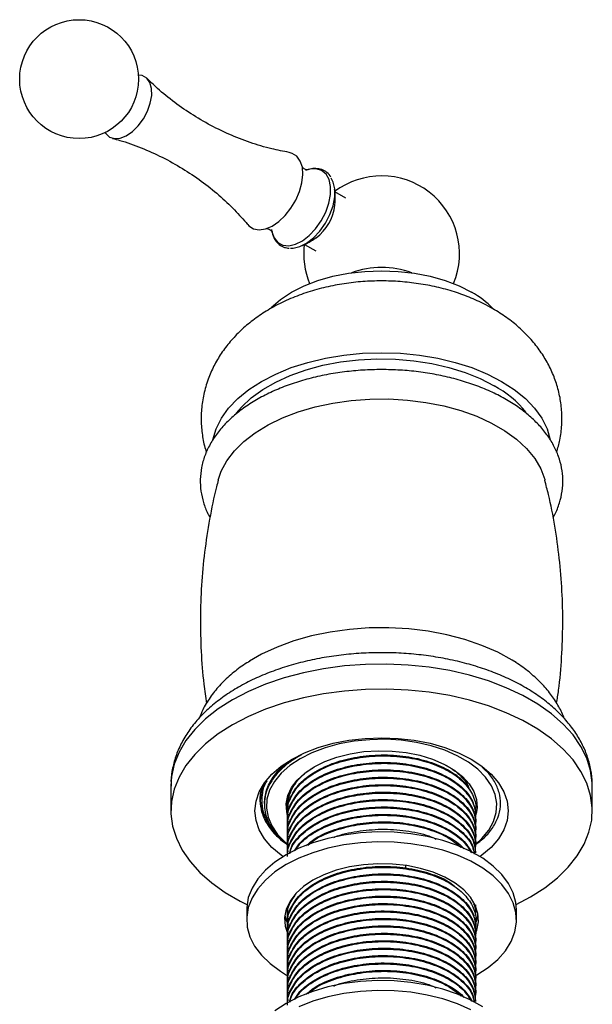
# Model space of a CAD drawing. Units: millimetres. Extents: x 3 to 2496, y 5 to 2495.
# Drawn here: x 2178 to 2272, y 588 to 750 of the extents above; entities that cross this region are included whole.
import ezdxf

# ---------------------------------------------------------------- set-up
doc = ezdxf.new("R2010")
doc.units = ezdxf.units.MM

msp = doc.modelspace()

# ---------------------------------------------------------------- linework, layer by layer
at = {"color": 7, "linetype": 'Continuous', "lineweight": 25}
for p, q in [((2231.8, 720.46), (2229.97, 721.52)), ((2224.97, 712.85), (2226.8, 711.8)), ((2224.47, 628.68), (2223.67, 628.25)), ((2202.92, 623.6), (2202.92, 619.48)), ((2272.42, 619.48), (2272.42, 623.6)), ((2217.95, 619.36), (2217.72, 620.75)), ((2222.17, 619.43), (2222.17, 619.27)), ((2253.17, 619.89), (2253.17, 620.04)), ((2253.17, 618.66), (2253.17, 618.82)), ((2222.17, 618.2), (2222.17, 618.05)), ((2222.17, 616.98), (2222.17, 616.82)), ((2253.17, 617.44), (2253.17, 617.59)), ((2222.17, 615.75), (2222.17, 615.6)), ((2253.17, 616.21), (2253.17, 616.37)), ((2222.17, 614.53), (2222.17, 614.38)), ((2253.17, 614.99), (2253.17, 615.14)), ((2253.17, 613.76), (2253.17, 613.92)), ((2222.17, 613.3), (2222.17, 613.15)), ((2253.17, 612.54), (2253.17, 612.69)), ((2241.67, 610.05), (2241.67, 610.46)), ((2259.86, 604.04), (2262.24, 605.29)), ((2215.42, 603.15), (2215.42, 601.51)), ((2222.17, 603.5), (2222.17, 603.35)), ((2222.17, 602.28), (2222.17, 602.13)), ((2222.29, 602.85), (2222.18, 603.35)), ((2253.17, 602.74), (2253.17, 602.89)), ((2259.92, 601.51), (2259.92, 603.15)), ((2221.89, 601.6), (2222.29, 601.49)), ((2222.17, 601.06), (2222.17, 600.9)), ((2253.17, 601.51), (2253.17, 601.67)), ((2253.17, 601.52), (2253.42, 601.6)), ((2222.17, 599.83), (2222.17, 599.68)), ((2253.17, 600.29), (2253.17, 600.44)), ((2253.17, 599.06), (2253.17, 599.22)), ((2222.17, 598.61), (2222.17, 598.45)), ((2222.17, 597.38), (2222.17, 597.23)), ((2253.17, 597.84), (2253.17, 597.99)), ((2222.17, 596.16), (2222.17, 596)), ((2253.17, 596.62), (2253.17, 596.77)), ((2222.17, 594.93), (2222.17, 594.78)), ((2253.17, 595.39), (2253.17, 595.54)), ((2253.17, 594.17), (2253.17, 594.32)), ((2222.17, 593.71), (2222.17, 593.55)), ((2253.17, 592.94), (2253.17, 593.09)), ((2222.17, 592.48), (2222.17, 592.33)), ((2222.17, 591.26), (2222.17, 591.1)), ((2253.17, 591.72), (2253.17, 591.87)), ((2222.17, 590.03), (2222.17, 589.88)), ((2253.17, 590.49), (2253.17, 590.64)), ((2253.17, 589.27), (2253.17, 589.42)), ((2222.17, 588.81), (2222.17, 588.65)), ((2253.17, 588.04), (2253.17, 588.19))]:
    msp.add_line(p, q, dxfattribs=at)
at = {"color": 7, "linetype": 'Continuous', "lineweight": 25, "flags": 128}
for points in [[(2192.08, 731.29), (2192.19, 731.13), (2192.81, 730.55), (2193.62, 730.29), (2194.55, 730.36), (2195.56, 730.75), (2196.57, 731.44), (2197.53, 732.39), (2198.38, 733.53), (2199.05, 734.8), (2199.52, 736.12), (2199.75, 737.4), (2199.72, 738.56), (2199.44, 739.53), (2198.93, 740.25), (2198.21, 740.67), (2197.56, 740.77)], [(2215.6, 716.13), (2215.79, 715.92), (2216.55, 715.43), (2217.48, 715.26), (2218.51, 715.4), (2219.61, 715.86), (2220.72, 716.6), (2221.77, 717.6), (2222.72, 718.8), (2223.53, 720.15), (2224.14, 721.57), (2224.54, 722.99), (2224.69, 724.35), (2224.6, 725.57), (2224.26, 726.59), (2223.69, 727.37), (2222.93, 727.86), (2222.45, 727.99)], [(2222.63, 712.24), (2223.07, 712.24), (2224.16, 712.48), (2225.3, 713.04), (2226.43, 713.91), (2227.48, 715.02), (2228.4, 716.33), (2229.14, 717.76), (2229.66, 719.23), (2229.94, 720.67), (2229.95, 722), (2229.7, 723.13), (2229.38, 723.78)], [(2219.39, 702.36), (2219.48, 702.46), (2221.01, 703.77), (2222.82, 704.97), (2224.88, 706.01), (2227.17, 706.89), (2229.63, 707.6), (2232.23, 708.1), (2234.93, 708.41), (2237.67, 708.52), (2240.41, 708.41), (2243.1, 708.1), (2245.7, 707.6), (2248.17, 706.89), (2250.45, 706.01), (2252.52, 704.97)], [(2209.85, 680.65), (2210.37, 682.44), (2211.24, 684.18), (2212.44, 685.85), (2213.96, 687.44), (2215.78, 688.92), (2217.87, 690.27), (2220.21, 691.48), (2222.77, 692.53), (2225.52, 693.4), (2228.42, 694.1), (2231.44, 694.6), (2234.53, 694.9), (2237.67, 695), (2240.8, 694.9), (2243.9, 694.6), (2246.92, 694.1), (2249.82, 693.4), (2252.57, 692.53), (2255.13, 691.48), (2257.47, 690.27)], [(2213.71, 685.04), (2214.56, 686.03), (2216.17, 687.53), (2218.06, 688.91), (2220.22, 690.16), (2222.61, 691.25), (2225.21, 692.18), (2227.98, 692.92), (2230.87, 693.48), (2233.86, 693.83), (2236.91, 693.99), (2239.96, 693.94), (2242.98, 693.68), (2245.93, 693.22), (2248.76, 692.57), (2251.45, 691.74), (2253.95, 690.73), (2256.23, 689.55)], [(2257.47, 690.27), (2259.56, 688.92), (2261.38, 687.44), (2262.9, 685.85), (2264.1, 684.18), (2264.97, 682.44), (2265.49, 680.65), (2265.5, 680.6)], [(2210.71, 673.96), (2211.22, 675.44), (2212.14, 677.15), (2213.39, 678.8), (2214.96, 680.35), (2216.82, 681.78), (2218.96, 683.09), (2221.34, 684.25), (2223.93, 685.24), (2226.7, 686.06), (2229.62, 686.68), (2232.64, 687.11), (2235.72, 687.34), (2238.84, 687.37), (2241.93, 687.19), (2244.97, 686.81), (2247.92, 686.23), (2250.73, 685.46), (2253.37, 684.51), (2255.81, 683.39), (2258.01, 682.12), (2259.94, 680.72), (2261.59, 679.19), (2262.92, 677.57), (2263.92, 675.87), (2264.58, 674.11), (2264.62, 673.96)], [(2259.84, 643.91), (2259.2, 644.31), (2256.83, 645.6), (2254.23, 646.74), (2251.42, 647.71), (2248.45, 648.49), (2245.34, 649.07), (2242.15, 649.46), (2238.89, 649.64), (2235.63, 649.62), (2232.39, 649.38), (2229.21, 648.95), (2226.13, 648.31), (2223.2, 647.48), (2220.44, 646.47), (2217.89, 645.29), (2215.9, 644.16)], [(2262.24, 605.29), (2264.6, 606.8), (2266.68, 608.44), (2268.47, 610.19), (2269.94, 612.04), (2271.08, 613.96), (2271.87, 615.94), (2272.32, 617.95), (2272.41, 619.98), (2272.14, 622.01), (2271.52, 624.01), (2270.55, 625.97), (2269.24, 627.85), (2267.62, 629.65), (2265.68, 631.35), (2263.45, 632.93), (2260.96, 634.36), (2258.24, 635.65), (2255.3, 636.76), (2252.18, 637.71), (2248.91, 638.46), (2245.52, 639.02), (2242.06, 639.38), (2238.55, 639.53), (2235.03, 639.48), (2231.54, 639.22), (2228.11, 638.76), (2224.78, 638.11), (2221.58, 637.26), (2218.55, 636.23), (2215.71, 635.02), (2213.1, 633.66), (2210.74, 632.15), (2208.65, 630.52), (2206.87, 628.76), (2205.4, 626.92), (2204.26, 625), (2203.46, 623.02), (2203.02, 621), (2202.93, 618.97), (2203.2, 616.94), (2203.82, 614.94), (2204.79, 612.99), (2206.09, 611.1), (2207.72, 609.3), (2209.66, 607.6), (2211.88, 606.03), (2214.37, 604.59), (2215.47, 604.04)], [(2221.41, 611.92), (2221.11, 612.14), (2219.59, 613.45), (2218.38, 614.87), (2217.5, 616.36), (2216.97, 617.9), (2216.79, 619.48), (2216.97, 621.05), (2217.5, 622.6), (2218.38, 624.09), (2219.59, 625.5), (2221.11, 626.81), (2222.91, 628), (2224.96, 629.04), (2227.23, 629.91), (2229.68, 630.61), (2232.27, 631.12), (2234.94, 631.42), (2237.67, 631.53), (2240.39, 631.42), (2243.07, 631.12), (2245.66, 630.61), (2248.11, 629.91), (2250.38, 629.04), (2252.43, 628), (2254.23, 626.81), (2255.75, 625.5), (2256.95, 624.09), (2257.83, 622.6), (2258.36, 621.05), (2258.54, 619.48), (2258.36, 617.9), (2257.83, 616.36), (2256.95, 614.87), (2255.75, 613.45), (2254.23, 612.14), (2253.92, 611.92)], [(2253.23, 614), (2254.23, 614.92), (2255.34, 616.27), (2256.13, 617.7), (2256.57, 619.17), (2256.66, 620.67), (2256.39, 622.16), (2255.78, 623.61), (2254.83, 625), (2253.56, 626.31), (2251.99, 627.5), (2250.16, 628.56), (2248.09, 629.46), (2245.83, 630.2), (2243.42, 630.75), (2240.9, 631.1), (2238.32, 631.26), (2235.73, 631.2), (2233.17, 630.95), (2230.7, 630.5), (2228.36, 629.85), (2226.19, 629.03), (2224.23, 628.05)], [(2226.53, 626.72), (2228.32, 627.61), (2230.31, 628.33), (2232.47, 628.88), (2234.74, 629.23), (2237.08, 629.38), (2239.43, 629.33), (2241.74, 629.08), (2243.97, 628.63), (2246.05, 627.99), (2247.94, 627.18), (2249.61, 626.22), (2251, 625.13), (2252.1, 623.93), (2252.88, 622.65), (2253.32, 621.31), (2253.41, 619.95), (2253.27, 619.03)], [(2224.23, 628.05), (2222.53, 626.92), (2221.11, 625.67), (2219.99, 624.32), (2219.21, 622.89), (2218.77, 621.41), (2218.68, 619.92), (2218.94, 618.43), (2219.56, 616.98), (2220.51, 615.58), (2221.78, 614.28), (2222.19, 613.93)], [(2222.17, 618.67), (2222.02, 619.28), (2221.93, 620.63), (2222.19, 621.98), (2222.8, 623.3), (2223.74, 624.54), (2225, 625.69), (2226.53, 626.72)], [(2259.92, 603.15), (2259.82, 604.35), (2259.38, 605.95), (2258.6, 607.5), (2257.49, 608.98), (2256.07, 610.37), (2254.36, 611.64), (2252.38, 612.78), (2250.17, 613.77), (2247.77, 614.59), (2245.21, 615.23), (2242.52, 615.68), (2239.76, 615.93), (2236.97, 615.98), (2234.19, 615.83), (2231.46, 615.48), (2228.83, 614.93), (2226.34, 614.2), (2224.03, 613.3), (2221.94, 612.23), (2220.09, 611.02), (2218.52, 609.68), (2217.25, 608.25), (2216.3, 606.73), (2215.69, 605.16), (2215.43, 603.55), (2215.42, 603.15)], [(2253.04, 592.22), (2253.4, 592.43), (2255.25, 593.64), (2256.82, 594.97), (2258.09, 596.41), (2259.04, 597.93), (2259.64, 599.5), (2259.91, 601.11), (2259.82, 602.72), (2259.38, 604.31), (2258.6, 605.86), (2257.49, 607.34), (2256.07, 608.73), (2254.36, 610.01), (2252.38, 611.15), (2250.17, 612.14), (2247.77, 612.96), (2245.21, 613.6), (2242.52, 614.05), (2239.76, 614.3), (2236.97, 614.35), (2234.19, 614.2), (2231.46, 613.85), (2228.83, 613.3), (2226.34, 612.57), (2224.03, 611.66), (2221.94, 610.6), (2220.09, 609.39), (2218.52, 608.05), (2217.25, 606.61), (2216.3, 605.1), (2215.69, 603.52), (2215.43, 601.92), (2215.52, 600.3), (2215.95, 598.71), (2216.73, 597.16), (2217.84, 595.68), (2219.27, 594.29), (2220.98, 593.02), (2222, 592.4)], [(2253.22, 599.33), (2253.39, 599.8), (2253.66, 601.17), (2253.57, 602.55), (2253.12, 603.9), (2252.33, 605.21), (2251.22, 606.43), (2249.8, 607.54), (2248.11, 608.51), (2246.18, 609.33), (2244.07, 609.98), (2241.81, 610.43), (2239.46, 610.69), (2237.07, 610.74), (2234.69, 610.59), (2232.38, 610.23), (2230.19, 609.68), (2228.17, 608.94), (2226.35, 608.04), (2224.79, 607), (2223.52, 605.83), (2222.57, 604.56), (2221.95, 603.23), (2221.68, 601.86), (2221.77, 600.48), (2222.21, 599.13)], [(2253.17, 600.85), (2253.39, 601.43), (2253.61, 602.33)], [(2254.36, 587.14), (2252.38, 588.28), (2250.17, 589.27), (2247.77, 590.09), (2245.21, 590.73), (2242.52, 591.19), (2239.76, 591.44), (2236.97, 591.49), (2234.19, 591.34), (2231.46, 590.98), (2228.83, 590.44), (2226.34, 589.71), (2224.03, 588.8), (2221.94, 587.73), (2220.09, 586.52)], [(2252.38, 586.65), (2250.17, 587.64), (2247.77, 588.46), (2245.21, 589.1), (2242.52, 589.55), (2239.76, 589.8), (2236.97, 589.85), (2234.19, 589.7), (2231.46, 589.35), (2228.83, 588.8), (2226.34, 588.07), (2224.03, 587.17)]]:
    msp.add_lwpolyline(points, dxfattribs=at)
at = {"color": 8, "linetype": 'Continuous', "lineweight": 25, "flags": 128}
for points in [[(2219.51, 715.31), (2219.57, 714.95), (2219.95, 713.93), (2220.57, 713.17), (2221.39, 712.73), (2222.38, 712.63), (2223.47, 712.87), (2224.61, 713.44), (2225.73, 714.3), (2226.79, 715.42), (2227.71, 716.73), (2228.45, 718.16), (2228.97, 719.64), (2229.25, 721.08), (2229.26, 722.4), (2229.01, 723.54), (2228.51, 724.44), (2227.78, 725.04), (2226.87, 725.31), (2225.83, 725.24), (2225.1, 725.01)], [(2272.42, 623.6), (2272.41, 624.11), (2272.14, 626.13), (2271.52, 628.13), (2270.55, 630.09), (2269.24, 631.98), (2267.62, 633.78), (2265.68, 635.47), (2263.45, 637.05), (2260.96, 638.49), (2258.24, 639.77), (2255.3, 640.89), (2252.18, 641.83), (2248.91, 642.58), (2245.52, 643.14), (2242.06, 643.5), (2238.55, 643.65), (2235.03, 643.6), (2231.54, 643.35), (2228.11, 642.89), (2224.78, 642.23), (2221.58, 641.38), (2218.55, 640.35), (2215.71, 639.15), (2213.1, 637.79), (2210.74, 636.28), (2208.65, 634.64), (2206.87, 632.89), (2205.4, 631.04), (2204.26, 629.12), (2203.46, 627.14), (2203.02, 625.12), (2202.92, 623.6)]]:
    msp.add_lwpolyline(points, dxfattribs=at)
at = {"color": 7, "linetype": 'Continuous', "lineweight": 25}
msp.add_circle((2187.78, 740.1), 9.8, dxfattribs=at)
for centre, radius, start, end in [((2237.67, 711.3), 12.85, 337.56, 127.1039), ((2222.26, 720.19), 7.76, 306.3707, 353.6007), ((2237.67, 711.3), 12.85, 172.9015, 202.44), ((2237.67, 694.63), 14.43, 69.8562, 110.1438), ((2245.04, 691.56), 15.35, 44.3093, 60.8448), ((2247.59, 673.76), 18, 39.2882, 61.3313), ((2224.6, 621.11), 6.93, 155.8811, 195.5087), ((2227.57, 603.26), 5.92, 189.8417, 205.9931)]:
    msp.add_arc(centre, radius, start, end, dxfattribs=at)
for points, knots in [([(2222.42, 728.02), (2221.47, 728.2), (2219.33, 728.61), (2215.99, 729.61), (2212.48, 730.97), (2209.07, 732.65), (2205.82, 734.59), (2202.79, 736.78), (2200.52, 738.67), (2199.35, 739.86), (2199.02, 740.21)], [0, 0, 0, 0, 0.112897, 0.251909, 0.391984, 0.532101, 0.671492, 0.809526, 0.94553, 1, 1, 1, 1]), ([(2193.31, 730.31), (2193.71, 730.21), (2195.29, 729.82), (2198.05, 728.8), (2201.51, 727.26), (2204.83, 725.41), (2207.96, 723.32), (2210.84, 721.02), (2213.41, 718.62), (2214.87, 716.95), (2215.58, 716.14)], [0, 0, 0, 0, 0.046808, 0.186595, 0.326795, 0.466548, 0.605201, 0.742066, 0.876585, 1, 1, 1, 1]), ([(2225.46, 725.12), (2225.45, 725.12), (2225.44, 725.12), (2225.07, 725.2), (2224.7, 725.44), (2224.54, 725.67), (2224.56, 725.64), (2224.56, 725.64)], [0, 0, 0, 0, 0.160918, 0.401135, 0.695346, 0.925305, 1, 1, 1, 1]), ([(2229.28, 723.96), (2229.25, 724.02), (2229.06, 724.41), (2228.48, 724.88), (2227.59, 725.3), (2226.6, 725.38), (2225.88, 725.31), (2225.49, 725.14), (2225.44, 725.12)], [0, 0, 0, 0, 0.048153, 0.288005, 0.516558, 0.741359, 0.970764, 1, 1, 1, 1]), ([(2229.96, 719.3), (2229.97, 719.33), (2230.05, 719.88), (2230.06, 720.78), (2229.96, 721.65), (2229.93, 721.96)], [0, 0, 0, 0, 0.03915, 0.667389, 1, 1, 1, 1]), ([(2218.7, 715.48), (2218.69, 715.48), (2218.66, 715.48), (2218.94, 715.45), (2219.33, 715.26), (2219.58, 714.98), (2219.59, 714.96), (2219.59, 714.96)], [0, 0, 0, 0, 0.084947, 0.314402, 0.585102, 0.840645, 1, 1, 1, 1]), ([(2219.58, 715.09), (2219.61, 714.9), (2219.7, 714.3), (2220.11, 713.52), (2220.78, 712.78), (2221.56, 712.33), (2222.15, 712.26), (2222.41, 712.23)], [0, 0, 0, 0, 0.122656, 0.3726735, 0.5893085, 0.8193128, 1, 1, 1, 1]), ([(2224.56, 712.64), (2224.58, 712.65), (2225.12, 712.86), (2225.92, 713.3), (2226.62, 713.79), (2226.88, 713.98)], [0, 0, 0, 0, 0.014835, 0.62746, 1, 1, 1, 1]), ([(2266.54, 678.59), (2266.74, 679.26), (2267.17, 680.72), (2267.43, 683.05), (2267.42, 685.5), (2267.09, 687.9), (2266.46, 690.21), (2265.56, 692.42), (2264.38, 694.52), (2262.96, 696.49), (2261.28, 698.33), (2259.36, 700.04), (2257.57, 701.32), (2255.91, 702.33), (2254.13, 703.29), (2251.79, 704.32), (2248.97, 705.28), (2246.04, 706.01), (2243.02, 706.52), (2239.96, 706.8), (2236.87, 706.86), (2233.79, 706.69), (2230.73, 706.29), (2227.71, 705.65), (2224.77, 704.77), (2221.92, 703.64), (2219.3, 702.3), (2216.95, 700.77), (2214.9, 699.13), (2213.1, 697.33), (2211.55, 695.41), (2210.27, 693.37), (2209.22, 691.16), (2208.45, 688.8), (2207.99, 686.32), (2207.86, 683.85), (2208.08, 681.43), (2208.4, 679.67), (2208.73, 678.76), (2208.79, 678.59)], [0, 0, 0, 0, 0.022542, 0.049478, 0.075887, 0.101947, 0.127794, 0.153624, 0.179638, 0.20605, 0.23307, 0.260884, 0.289611, 0.304381, 0.32339, 0.354071, 0.384891, 0.415762, 0.446548, 0.477238, 0.507894, 0.538618, 0.569499, 0.600654, 0.632194, 0.664189, 0.696605, 0.725836, 0.754322, 0.78195, 0.808761, 0.834881, 0.860464, 0.888371, 0.915586, 0.942198, 0.968385, 0.9943, 1, 1, 1, 1]), ([(2265.95, 667.83), (2266.05, 667.99), (2266.51, 668.75), (2267.04, 670.2), (2267.51, 672.15), (2267.62, 674.1), (2267.41, 676.03), (2266.9, 677.92), (2266.08, 679.75), (2264.97, 681.51), (2263.57, 683.19), (2261.88, 684.78), (2259.93, 686.25), (2257.74, 687.59), (2255.33, 688.78), (2252.74, 689.8), (2249.99, 690.65), (2247.11, 691.33), (2244.14, 691.82), (2241.11, 692.13), (2238.04, 692.24), (2234.96, 692.17), (2231.92, 691.91), (2228.93, 691.46), (2226.03, 690.83), (2223.25, 690.02), (2220.61, 689.04), (2218.15, 687.88), (2215.88, 686.57), (2213.84, 685.1), (2212.05, 683.49), (2210.55, 681.76), (2209.35, 679.93), (2208.47, 678.02), (2207.93, 676.08), (2207.72, 674.12), (2207.83, 672.18), (2208.27, 670.29), (2208.79, 668.84), (2209.25, 668.06), (2209.37, 667.86)], [0, 0, 0, 0, 0.007057, 0.034211, 0.060802, 0.08693, 0.112813, 0.138667, 0.164729, 0.191198, 0.218163, 0.245589, 0.273357, 0.301324, 0.329369, 0.3574, 0.385387, 0.413324, 0.441216, 0.469073, 0.496911, 0.524745, 0.552589, 0.580458, 0.608368, 0.636336, 0.664375, 0.692497, 0.720702, 0.748968, 0.777217, 0.805323, 0.833117, 0.860432, 0.887183, 0.913427, 0.939355, 0.965198, 0.991174, 1, 1, 1, 1]), ([(2210.74, 673.97), (2210.64, 673.61), (2210.05, 671.51), (2209.27, 667.55), (2208.42, 662.13), (2207.92, 656.67), (2207.73, 651.2), (2207.87, 645.76), (2208.22, 641.07), (2208.65, 638.23), (2208.8, 637.17)], [0, 0, 0, 0, 0.03044, 0.178583, 0.326572, 0.474205, 0.621315, 0.76776, 0.913387, 1, 1, 1, 1]), ([(2266.54, 637.21), (2266.65, 637.92), (2267.05, 640.43), (2267.41, 644.79), (2267.61, 650.26), (2267.47, 655.7), (2267.03, 661.1), (2266.28, 666.41), (2265.46, 670.71), (2264.79, 673.19), (2264.58, 673.98)], [0, 0, 0, 0, 0.058135, 0.20584, 0.353022, 0.499538, 0.645236, 0.789957, 0.933561, 1, 1, 1, 1]), ([(2272.39, 623.63), (2272.4, 623.78), (2272.45, 624.63), (2272.22, 626.2), (2271.71, 628.3), (2270.86, 630.34), (2269.73, 632.31), (2268.31, 634.2), (2266.6, 635.99), (2264.62, 637.68), (2262.37, 639.24), (2259.9, 640.64), (2257.21, 641.89), (2254.35, 642.97), (2251.35, 643.86), (2248.23, 644.57), (2245.02, 645.09), (2241.75, 645.43), (2238.44, 645.57), (2235.13, 645.52), (2231.83, 645.27), (2228.59, 644.84), (2225.43, 644.22), (2222.37, 643.41), (2219.43, 642.41), (2216.65, 641.24), (2214.06, 639.89), (2211.66, 638.37), (2209.5, 636.7), (2207.61, 634.87), (2206.01, 632.91), (2204.73, 630.85), (2203.77, 628.72), (2203.17, 626.54), (2202.9, 624.8), (2202.95, 623.8), (2202.96, 623.52)], [0, 0, 0, 0, 0.005719, 0.034009, 0.062263, 0.090738, 0.119675, 0.149224, 0.179421, 0.210183, 0.241354, 0.272756, 0.30424, 0.335695, 0.367085, 0.398401, 0.42965, 0.460849, 0.492018, 0.523179, 0.554354, 0.585563, 0.616828, 0.648174, 0.679623, 0.711191, 0.742883, 0.774683, 0.80652, 0.838245, 0.869662, 0.900551, 0.930742, 0.960193, 0.98901, 1, 1, 1, 1]), ([(2215.96, 644.16), (2215.61, 643.95), (2214.46, 643.26), (2212.76, 641.91), (2210.89, 640.13), (2209.36, 638.19), (2208.25, 636.41), (2207.8, 635.25), (2207.63, 634.81)], [0, 0, 0, 0, 0.091051, 0.29275, 0.493374, 0.691114, 0.884158, 1, 1, 1, 1]), ([(2267.78, 634.69), (2267.76, 634.77), (2267.52, 635.53), (2266.78, 636.89), (2265.57, 638.76), (2264.05, 640.53), (2262.24, 642.18), (2260.81, 643.31), (2259.93, 643.83), (2259.81, 643.9)], [0, 0, 0, 0, 0.021247, 0.202063, 0.386786, 0.576441, 0.771176, 0.970214, 1, 1, 1, 1]), ([(2223.67, 628.25), (2223.53, 628.16), (2222.82, 627.72), (2221.92, 627.05), (2220.8, 626.03), (2220.04, 625.17), (2219.28, 624.05), (2218.83, 623.12), (2218.46, 621.93), (2218.33, 620.97), (2218.36, 619.76), (2218.55, 618.8), (2218.99, 617.62), (2219.5, 616.7), (2220.33, 615.59), (2221.14, 614.75), (2221.9, 614.09), (2222.23, 613.86), (2222.3, 613.8)], [0, 0, 0, 0, 0.022934, 0.11485, 0.160735, 0.252651, 0.298537, 0.390453, 0.436339, 0.528255, 0.57414, 0.666056, 0.711942, 0.803858, 0.849743, 0.94166, 0.987545, 1, 1, 1, 1]), ([(2222.18, 619.43), (2222.17, 619.44), (2222, 620.23), (2222.61, 621.82), (2224.06, 624.04), (2226.58, 625.98), (2229.85, 627.48), (2233.61, 628.42), (2237.64, 628.78), (2241.73, 628.53), (2245.53, 627.67), (2248.73, 626.28), (2251.08, 624.65), (2251.87, 623.41), (2252.21, 622.88)], [0, 0, 0, 0, 0.001616, 0.093231, 0.184845, 0.279694, 0.374542, 0.466157, 0.557771, 0.652619, 0.747468, 0.839082, 0.930697, 1, 1, 1, 1]), ([(2222.29, 618.77), (2222.24, 618.95), (2222, 619.91), (2222.59, 621.67), (2224.06, 623.88), (2226.58, 625.83), (2229.85, 627.33), (2233.61, 628.27), (2237.64, 628.63), (2241.73, 628.38), (2245.53, 627.51), (2248.75, 626.13), (2251.25, 624.32), (2252.76, 622.18), (2253.35, 620.44), (2253.09, 619.5), (2253.04, 619.32)], [0, 0, 0, 0, 0.01848, 0.097328, 0.176175, 0.257805, 0.339435, 0.418283, 0.49713, 0.57876, 0.66039, 0.739238, 0.818085, 0.899715, 0.981345, 1, 1, 1, 1]), ([(2218.35, 620.69), (2218.41, 621.42), (2218.55, 622.9), (2219.72, 625.04), (2221.2, 626.78), (2222.52, 627.66), (2223, 627.99)], [0, 0, 0, 0, 0.276465, 0.558348, 0.84023, 1, 1, 1, 1]), ([(2222.18, 618.2), (2222.17, 618.22), (2222, 619.01), (2222.61, 620.6), (2224.06, 622.81), (2226.58, 624.76), (2229.85, 626.25), (2233.61, 627.19), (2237.64, 627.55), (2241.73, 627.3), (2245.53, 626.44), (2248.75, 625.06), (2251.22, 623.25), (2252.86, 621.12), (2253.06, 619.58), (2253.16, 618.81)], [0, 0, 0, 0, 0.001444, 0.083333, 0.165221, 0.249999, 0.334778, 0.416666, 0.498554, 0.583333, 0.668111, 0.749999, 0.831888, 0.916666, 1, 1, 1, 1]), ([(2222.29, 617.55), (2222.24, 617.73), (2222, 618.68), (2222.59, 620.44), (2224.06, 622.66), (2226.58, 624.6), (2229.85, 626.1), (2233.61, 627.04), (2237.64, 627.4), (2241.73, 627.15), (2245.53, 626.29), (2248.75, 624.9), (2251.25, 623.09), (2252.76, 620.96), (2253.35, 619.21), (2253.09, 618.27), (2253.04, 618.1)], [0, 0, 0, 0, 0.01848, 0.097328, 0.176175, 0.257805, 0.339435, 0.418283, 0.49713, 0.57876, 0.66039, 0.739238, 0.818085, 0.899715, 0.981345, 1, 1, 1, 1]), ([(2222.31, 620.08), (2222.28, 620.25), (2222.18, 620.93), (2222.44, 622.1), (2223.09, 623.55), (2224.17, 624.91), (2225.43, 626.04), (2226.46, 626.64), (2226.88, 626.89)], [0, 0, 0, 0, 0.0696136, 0.2678318, 0.4660499, 0.664268, 0.8624861, 1, 1, 1, 1]), ([(2248.31, 626.99), (2248.79, 626.69), (2249.85, 626.05), (2251.05, 624.89), (2251.89, 623.81), (2252.12, 623.12), (2252.2, 622.9)], [0, 0, 0, 0, 0.256789, 0.556667, 0.856545, 1, 1, 1, 1]), ([(2253.32, 614.02), (2253.68, 614.29), (2254.71, 615.04), (2255.93, 616.5), (2256.93, 618.3), (2257.36, 620.18), (2257.25, 622.05), (2256.58, 623.88), (2255.59, 625.45), (2254.62, 626.32), (2254.24, 626.67)], [0, 0, 0, 0, 0.074662, 0.213141, 0.355636, 0.494116, 0.632127, 0.769908, 0.90769, 1, 1, 1, 1]), ([(2222.18, 616.98), (2222.17, 616.99), (2222, 617.78), (2222.61, 619.37), (2224.06, 621.59), (2226.58, 623.53), (2229.85, 625.03), (2233.61, 625.97), (2237.64, 626.33), (2241.73, 626.08), (2245.53, 625.22), (2248.75, 623.83), (2251.22, 622.02), (2252.86, 619.89), (2253.06, 618.35), (2253.16, 617.59)], [0, 0, 0, 0, 0.001444, 0.083333, 0.165221, 0.249999, 0.334778, 0.416666, 0.498554, 0.583333, 0.668111, 0.749999, 0.831888, 0.916666, 1, 1, 1, 1]), ([(2222.18, 615.75), (2222.17, 615.77), (2222, 616.56), (2222.61, 618.15), (2224.06, 620.36), (2226.58, 622.31), (2229.85, 623.8), (2233.61, 624.75), (2237.64, 625.11), (2241.73, 624.85), (2245.53, 623.99), (2248.75, 622.61), (2251.22, 620.8), (2252.86, 618.67), (2253.06, 617.13), (2253.16, 616.36)], [0, 0, 0, 0, 0.001444, 0.083333, 0.165221, 0.249999, 0.334778, 0.416666, 0.498554, 0.583333, 0.668111, 0.749999, 0.831888, 0.916666, 1, 1, 1, 1]), ([(2222.29, 616.32), (2222.24, 616.5), (2222, 617.46), (2222.59, 619.22), (2224.06, 621.43), (2226.58, 623.38), (2229.85, 624.88), (2233.61, 625.82), (2237.64, 626.18), (2241.73, 625.93), (2245.53, 625.07), (2248.75, 623.68), (2251.25, 621.87), (2252.76, 619.73), (2253.35, 617.99), (2253.09, 617.05), (2253.04, 616.87)], [0, 0, 0, 0, 0.01848, 0.097328, 0.176175, 0.257805, 0.339435, 0.418283, 0.49713, 0.57876, 0.66039, 0.739238, 0.818085, 0.899715, 0.981345, 1, 1, 1, 1]), ([(2217.93, 619.26), (2217.81, 619.88), (2217.56, 621.26), (2217.75, 622.9), (2218.26, 623.84), (2218.39, 624.06)], [0, 0, 0, 0, 0.38875, 0.857945, 1, 1, 1, 1]), ([(2219.22, 616.8), (2219.08, 616.98), (2218.47, 617.74), (2217.91, 619.23), (2217.62, 621.18), (2217.81, 622.85), (2218.27, 623.81), (2218.44, 624.15)], [0, 0, 0, 0, 0.0784623, 0.3366232, 0.6022709, 0.8604364, 1, 1, 1, 1]), ([(2222.29, 613.86), (2221.9, 614.14), (2220.83, 614.92), (2219.53, 616.43), (2218.45, 618.28), (2217.92, 620.23), (2217.97, 622.16), (2218.27, 623.58), (2218.71, 624.31), (2218.78, 624.42)], [0, 0, 0, 0, 0.0971356, 0.2699864, 0.4478498, 0.6207006, 0.7935413, 0.9663698, 1, 1, 1, 1]), ([(2222.18, 614.53), (2222.17, 614.54), (2222, 615.33), (2222.61, 616.92), (2224.06, 619.14), (2226.58, 621.08), (2229.85, 622.58), (2233.61, 623.52), (2237.64, 623.88), (2241.73, 623.63), (2245.53, 622.77), (2248.75, 621.38), (2251.22, 619.57), (2252.86, 617.44), (2253.06, 615.9), (2253.16, 615.14)], [0, 0, 0, 0, 0.001444, 0.083333, 0.165221, 0.249999, 0.334778, 0.416666, 0.498554, 0.583333, 0.668111, 0.749999, 0.831888, 0.916666, 1, 1, 1, 1]), ([(2222.29, 620), (2222.24, 620.18), (2222, 621.13), (2222.31, 622.39), (2223.02, 623.34), (2223.19, 623.58)], [0, 0, 0, 0, 0.149898, 0.789445, 1, 1, 1, 1]), ([(2222.29, 615.1), (2222.24, 615.28), (2222, 616.23), (2222.59, 617.99), (2224.06, 620.21), (2226.58, 622.15), (2229.85, 623.65), (2233.61, 624.59), (2237.64, 624.95), (2241.73, 624.7), (2245.53, 623.84), (2248.75, 622.45), (2251.25, 620.64), (2252.76, 618.51), (2253.35, 616.76), (2253.09, 615.82), (2253.04, 615.65)], [0, 0, 0, 0, 0.01848, 0.097328, 0.176175, 0.257805, 0.339435, 0.418283, 0.49713, 0.57876, 0.66039, 0.739238, 0.818085, 0.899715, 0.981345, 1, 1, 1, 1]), ([(2222.29, 613.87), (2222.24, 614.05), (2222, 615.01), (2222.59, 616.77), (2224.06, 618.98), (2226.58, 620.93), (2229.85, 622.43), (2233.61, 623.37), (2237.64, 623.73), (2241.73, 623.48), (2245.53, 622.62), (2248.75, 621.23), (2251.25, 619.42), (2252.76, 617.28), (2253.35, 615.54), (2253.09, 614.6), (2253.04, 614.42)], [0, 0, 0, 0, 0.01848, 0.097328, 0.176175, 0.257805, 0.339435, 0.418283, 0.49713, 0.57876, 0.66039, 0.739238, 0.818085, 0.899715, 0.981345, 1, 1, 1, 1]), ([(2222.18, 613.3), (2222.17, 613.32), (2222, 614.11), (2222.61, 615.7), (2224.06, 617.91), (2226.58, 619.86), (2229.85, 621.35), (2233.61, 622.3), (2237.64, 622.66), (2241.73, 622.4), (2245.53, 621.54), (2248.75, 620.16), (2251.22, 618.35), (2252.86, 616.22), (2253.06, 614.68), (2253.16, 613.92)], [0, 0, 0, 0, 0.001444, 0.083333, 0.165221, 0.249999, 0.334778, 0.416666, 0.498554, 0.583333, 0.668111, 0.749999, 0.831888, 0.916666, 1, 1, 1, 1]), ([(2222.29, 612.65), (2222.24, 612.83), (2222, 613.79), (2222.59, 615.54), (2224.06, 617.76), (2226.58, 619.7), (2229.85, 621.2), (2233.61, 622.14), (2237.64, 622.5), (2241.73, 622.25), (2245.53, 621.39), (2248.75, 620.01), (2251.25, 618.19), (2252.76, 616.06), (2253.35, 614.31), (2253.09, 613.37), (2253.04, 613.2)], [0, 0, 0, 0, 0.01848, 0.097328, 0.176175, 0.257805, 0.339435, 0.418283, 0.49713, 0.57876, 0.66039, 0.739238, 0.818085, 0.899715, 0.981345, 1, 1, 1, 1]), ([(2222.18, 612.08), (2222.17, 612.09), (2222, 612.88), (2222.61, 614.47), (2224.06, 616.69), (2226.58, 618.63), (2229.85, 620.13), (2233.61, 621.07), (2237.64, 621.43), (2241.73, 621.18), (2245.53, 620.32), (2248.75, 618.93), (2251.22, 617.12), (2252.86, 614.99), (2253.06, 613.45), (2253.16, 612.69)], [0, 0, 0, 0, 0.001444, 0.083333, 0.165221, 0.249999, 0.334778, 0.416666, 0.498554, 0.583333, 0.668111, 0.749999, 0.831888, 0.916666, 1, 1, 1, 1]), ([(2222.18, 611.93), (2222.17, 611.94), (2222, 612.73), (2222.61, 614.32), (2224.06, 616.53), (2226.58, 618.48), (2229.85, 619.98), (2233.61, 620.92), (2237.64, 621.28), (2241.73, 621.03), (2245.53, 620.17), (2248.75, 618.78), (2251.22, 616.97), (2252.86, 614.84), (2253.06, 613.3), (2253.16, 612.54)], [0, 0, 0, 0, 0.001444, 0.083333, 0.165221, 0.249999, 0.334778, 0.416666, 0.498554, 0.583333, 0.668111, 0.749999, 0.831888, 0.916666, 1, 1, 1, 1]), ([(2222.51, 612.42), (2222.56, 612.69), (2222.75, 613.73), (2224.12, 615.46), (2226.57, 617.41), (2229.85, 618.9), (2233.61, 619.85), (2237.64, 620.21), (2241.73, 619.96), (2245.53, 619.09), (2248.76, 617.71), (2251.2, 615.9), (2252.7, 614.05), (2252.89, 612.82), (2252.96, 612.35)], [0, 0, 0, 0, 0.030945, 0.120712, 0.213648, 0.306584, 0.396351, 0.486118, 0.579054, 0.67199, 0.761757, 0.851525, 0.94446, 1, 1, 1, 1]), ([(2217.93, 619.26), (2218.03, 618.94), (2218.35, 617.99), (2219.3, 616.45), (2220.67, 614.92), (2221.86, 614.09), (2222.31, 613.78)], [0, 0, 0, 0, 0.1583393, 0.4744277, 0.7996827, 1, 1, 1, 1]), ([(2222.55, 612.44), (2222.59, 612.65), (2222.78, 613.64), (2224.13, 615.31), (2226.56, 617.26), (2229.85, 618.75), (2233.61, 619.69), (2237.64, 620.05), (2241.73, 619.8), (2245.53, 618.94), (2248.76, 617.56), (2251.2, 615.74), (2252.67, 613.96), (2252.85, 612.78), (2252.92, 612.37)], [0, 0, 0, 0, 0.024482, 0.115506, 0.209742, 0.303978, 0.395001, 0.486025, 0.580261, 0.674497, 0.76552, 0.856543, 0.950779, 1, 1, 1, 1]), ([(2223.31, 612.87), (2223.58, 613.31), (2224.32, 614.51), (2226.61, 616.18), (2229.84, 617.68), (2233.61, 618.62), (2237.64, 618.98), (2241.73, 618.73), (2245.53, 617.87), (2248.74, 616.48), (2251.27, 614.68), (2252.17, 613.25), (2252.63, 612.52)], [0, 0, 0, 0, 0.0609521, 0.1669838, 0.2730155, 0.3754325, 0.4778495, 0.5838812, 0.6899129, 0.7923299, 0.8947469, 1, 1, 1, 1]), ([(2223.49, 612.97), (2223.71, 613.33), (2224.41, 614.44), (2226.61, 616.02), (2229.84, 617.53), (2233.61, 618.47), (2237.64, 618.83), (2241.73, 618.58), (2245.53, 617.72), (2248.73, 616.33), (2251.19, 614.61), (2252.04, 613.26), (2252.45, 612.61)], [0, 0, 0, 0, 0.050146, 0.15881, 0.267474, 0.372434, 0.477394, 0.586058, 0.694722, 0.799682, 0.904642, 1, 1, 1, 1]), ([(2225.17, 613.69), (2225.66, 614.1), (2226.93, 615.18), (2229.87, 616.45), (2233.61, 617.4), (2237.65, 617.76), (2241.72, 617.5), (2245.55, 616.65), (2248.69, 615.24), (2250.61, 614.04), (2251.16, 613.28), (2251.21, 613.21)], [0, 0, 0, 0, 0.081128, 0.213129, 0.34063, 0.468131, 0.600133, 0.732134, 0.859635, 0.987136, 1, 1, 1, 1]), ([(2225.52, 613.81), (2225.9, 614.12), (2227.07, 615.11), (2229.88, 616.29), (2233.61, 617.25), (2237.64, 617.6), (2241.73, 617.35), (2245.52, 616.49), (2248.68, 615.17), (2250.12, 614.01), (2250.79, 613.46)], [0, 0, 0, 0, 0.065664, 0.203911, 0.337445, 0.470979, 0.609226, 0.747473, 0.881007, 1, 1, 1, 1]), ([(2229.79, 615.07), (2229.85, 615.1), (2230.96, 615.61), (2233.65, 616.14), (2237.64, 616.55), (2241.71, 616.26), (2244.84, 615.65), (2246.3, 614.98), (2246.69, 614.8)], [0, 0, 0, 0, 0.013284, 0.234711, 0.456139, 0.685381, 0.914624, 1, 1, 1, 1]), ([(2222.18, 601.06), (2222.17, 601.07), (2222, 601.86), (2222.61, 603.45), (2224.06, 605.66), (2226.58, 607.61), (2229.85, 609.11), (2233.61, 610.05), (2237.64, 610.41), (2241.74, 610.16), (2245.5, 609.28), (2248.22, 608.22), (2249.32, 607.36), (2249.64, 607.1)], [0, 0, 0, 0, 0.001842, 0.106283, 0.210723, 0.318849, 0.426976, 0.531416, 0.635856, 0.743983, 0.852109, 0.95655, 1, 1, 1, 1]), ([(2222.18, 599.83), (2222.17, 599.84), (2222, 600.63), (2222.61, 602.22), (2224.06, 604.44), (2226.58, 606.38), (2229.85, 607.88), (2233.61, 608.82), (2237.64, 609.18), (2241.73, 608.93), (2245.53, 608.07), (2248.75, 606.69), (2251.22, 604.87), (2252.86, 602.75), (2253.06, 601.21), (2253.16, 600.44)], [0, 0, 0, 0, 0.001444, 0.083333, 0.165221, 0.249999, 0.334778, 0.416666, 0.498554, 0.583333, 0.668111, 0.749999, 0.831888, 0.916666, 1, 1, 1, 1]), ([(2222.29, 600.4), (2222.24, 600.58), (2222, 601.54), (2222.59, 603.3), (2224.06, 605.51), (2226.58, 607.46), (2229.85, 608.95), (2233.61, 609.89), (2237.64, 610.25), (2241.73, 610), (2245.53, 609.14), (2248.75, 607.76), (2251.25, 605.94), (2252.76, 603.81), (2253.35, 602.07), (2253.09, 601.12), (2253.04, 600.95)], [0, 0, 0, 0, 0.01848, 0.097328, 0.176175, 0.257805, 0.339435, 0.418283, 0.49713, 0.57876, 0.66039, 0.739238, 0.818085, 0.899715, 0.981345, 1, 1, 1, 1]), ([(2222.29, 599.17), (2222.24, 599.36), (2222, 600.31), (2222.59, 602.07), (2224.06, 604.29), (2226.58, 606.23), (2229.85, 607.73), (2233.61, 608.67), (2237.64, 609.03), (2241.73, 608.78), (2245.53, 607.92), (2248.75, 606.53), (2251.25, 604.72), (2252.76, 602.58), (2253.35, 600.84), (2253.09, 599.9), (2253.04, 599.72)], [0, 0, 0, 0, 0.01848, 0.097328, 0.176175, 0.257805, 0.339435, 0.418283, 0.49713, 0.57876, 0.66039, 0.739238, 0.818085, 0.899715, 0.981345, 1, 1, 1, 1]), ([(2222.18, 598.61), (2222.17, 598.62), (2222, 599.41), (2222.61, 601), (2224.06, 603.21), (2226.58, 605.16), (2229.85, 606.66), (2233.61, 607.6), (2237.64, 607.96), (2241.73, 607.71), (2245.53, 606.85), (2248.75, 605.46), (2251.22, 603.65), (2252.86, 601.52), (2253.06, 599.98), (2253.16, 599.22)], [0, 0, 0, 0, 0.001444, 0.083333, 0.165221, 0.249999, 0.334778, 0.416666, 0.498554, 0.583333, 0.668111, 0.749999, 0.831888, 0.916666, 1, 1, 1, 1]), ([(2222.29, 597.95), (2222.24, 598.13), (2222, 599.09), (2222.59, 600.85), (2224.06, 603.06), (2226.58, 605.01), (2229.85, 606.5), (2233.61, 607.44), (2237.64, 607.8), (2241.73, 607.55), (2245.53, 606.69), (2248.75, 605.31), (2251.25, 603.5), (2252.76, 601.36), (2253.35, 599.62), (2253.09, 598.67), (2253.04, 598.5)], [0, 0, 0, 0, 0.01848, 0.097328, 0.176175, 0.257805, 0.339435, 0.418283, 0.49713, 0.57876, 0.66039, 0.739238, 0.818085, 0.899715, 0.981345, 1, 1, 1, 1]), ([(2222.18, 597.38), (2222.17, 597.4), (2222, 598.18), (2222.61, 599.78), (2224.06, 601.99), (2226.58, 603.93), (2229.85, 605.43), (2233.61, 606.37), (2237.64, 606.73), (2241.73, 606.48), (2245.53, 605.62), (2248.75, 604.24), (2251.22, 602.42), (2252.86, 600.3), (2253.06, 598.76), (2253.16, 597.99)], [0, 0, 0, 0, 0.001444, 0.083333, 0.165221, 0.249999, 0.334778, 0.416666, 0.498554, 0.583333, 0.668111, 0.749999, 0.831888, 0.916666, 1, 1, 1, 1]), ([(2222.29, 601.62), (2222.24, 601.8), (2222, 602.76), (2222.37, 604.14), (2223.17, 605.2), (2223.43, 605.55)], [0, 0, 0, 0, 0.1362323, 0.717473, 1, 1, 1, 1]), ([(2222.29, 596.72), (2222.24, 596.91), (2222, 597.86), (2222.59, 599.62), (2224.06, 601.84), (2226.58, 603.78), (2229.85, 605.28), (2233.61, 606.22), (2237.64, 606.58), (2241.73, 606.33), (2245.53, 605.47), (2248.75, 604.08), (2251.25, 602.27), (2252.76, 600.13), (2253.35, 598.39), (2253.09, 597.45), (2253.04, 597.27)], [0, 0, 0, 0, 0.01848, 0.097328, 0.176175, 0.257805, 0.339435, 0.418283, 0.49713, 0.57876, 0.66039, 0.739238, 0.818085, 0.899715, 0.981345, 1, 1, 1, 1]), ([(2222.18, 596.16), (2222.17, 596.17), (2222, 596.96), (2222.61, 598.55), (2224.06, 600.77), (2226.58, 602.71), (2229.85, 604.21), (2233.61, 605.15), (2237.64, 605.51), (2241.73, 605.26), (2245.53, 604.4), (2248.75, 603.01), (2251.22, 601.2), (2252.86, 599.07), (2253.06, 597.53), (2253.16, 596.77)], [0, 0, 0, 0, 0.001444, 0.083333, 0.165221, 0.249999, 0.334778, 0.416666, 0.498554, 0.583333, 0.668111, 0.749999, 0.831888, 0.916666, 1, 1, 1, 1]), ([(2222.18, 594.93), (2222.17, 594.95), (2222, 595.74), (2222.61, 597.33), (2224.06, 599.54), (2226.58, 601.49), (2229.85, 602.98), (2233.61, 603.92), (2237.64, 604.28), (2241.73, 604.03), (2245.53, 603.17), (2248.75, 601.79), (2251.22, 599.97), (2252.86, 597.85), (2253.06, 596.31), (2253.16, 595.54)], [0, 0, 0, 0, 0.001444, 0.083333, 0.165221, 0.249999, 0.334778, 0.416666, 0.498554, 0.583333, 0.668111, 0.749999, 0.831888, 0.916666, 1, 1, 1, 1]), ([(2222.29, 595.5), (2222.24, 595.68), (2222, 596.64), (2222.59, 598.4), (2224.06, 600.61), (2226.58, 602.56), (2229.85, 604.05), (2233.61, 605), (2237.64, 605.36), (2241.73, 605.1), (2245.53, 604.24), (2248.75, 602.86), (2251.25, 601.05), (2252.76, 598.91), (2253.35, 597.17), (2253.09, 596.22), (2253.04, 596.05)], [0, 0, 0, 0, 0.0184804, 0.0973277, 0.176175, 0.2578052, 0.3394353, 0.4182826, 0.49713, 0.5787601, 0.6603902, 0.7392376, 0.8180849, 0.899715, 0.9813452, 1, 1, 1, 1]), ([(2222.29, 594.27), (2222.24, 594.46), (2222, 595.41), (2222.59, 597.17), (2224.06, 599.39), (2226.58, 601.33), (2229.85, 602.83), (2233.61, 603.77), (2237.64, 604.13), (2241.73, 603.88), (2245.53, 603.02), (2248.75, 601.63), (2251.25, 599.82), (2252.76, 597.68), (2253.35, 595.94), (2253.09, 595), (2253.04, 594.82)], [0, 0, 0, 0, 0.0184804, 0.0973277, 0.176175, 0.2578052, 0.3394353, 0.4182826, 0.49713, 0.5787601, 0.6603902, 0.7392376, 0.8180849, 0.899715, 0.9813452, 1, 1, 1, 1]), ([(2252.84, 604.14), (2253.03, 603.66), (2253.29, 603.01), (2253.1, 602.35), (2253.04, 602.17)], [0, 0, 0, 0, 0.732752, 1, 1, 1, 1]), ([(2253.16, 603.96), (2253.16, 603.95), (2253.19, 603.82), (2253.14, 603.7), (2253.09, 603.58)], [0, 0, 0, 0, 0.102596, 1, 1, 1, 1]), ([(2222.18, 593.71), (2222.17, 593.72), (2222, 594.51), (2222.61, 596.1), (2224.06, 598.32), (2226.58, 600.26), (2229.85, 601.76), (2233.61, 602.7), (2237.64, 603.06), (2241.73, 602.81), (2245.53, 601.95), (2248.75, 600.56), (2251.22, 598.75), (2252.86, 596.62), (2253.06, 595.08), (2253.16, 594.32)], [0, 0, 0, 0, 0.001444, 0.083333, 0.165221, 0.249999, 0.334778, 0.416666, 0.498554, 0.583333, 0.668111, 0.749999, 0.831888, 0.916666, 1, 1, 1, 1]), ([(2222.29, 593.05), (2222.24, 593.23), (2222, 594.19), (2222.59, 595.95), (2224.06, 598.16), (2226.58, 600.11), (2229.85, 601.6), (2233.61, 602.55), (2237.64, 602.91), (2241.73, 602.65), (2245.53, 601.79), (2248.75, 600.41), (2251.25, 598.6), (2252.76, 596.46), (2253.35, 594.72), (2253.09, 593.77), (2253.04, 593.6)], [0, 0, 0, 0, 0.0184804, 0.0973277, 0.176175, 0.2578052, 0.3394353, 0.4182826, 0.49713, 0.5787601, 0.6603902, 0.7392376, 0.8180849, 0.899715, 0.9813452, 1, 1, 1, 1]), ([(2222.18, 592.48), (2222.17, 592.5), (2222, 593.29), (2222.61, 594.88), (2224.06, 597.09), (2226.58, 599.04), (2229.85, 600.53), (2233.61, 601.47), (2237.64, 601.83), (2241.73, 601.58), (2245.53, 600.72), (2248.75, 599.34), (2251.22, 597.52), (2252.86, 595.4), (2253.06, 593.86), (2253.16, 593.09)], [0, 0, 0, 0, 0.001444, 0.083333, 0.165221, 0.249999, 0.334778, 0.416666, 0.498554, 0.583333, 0.668111, 0.749999, 0.831888, 0.916666, 1, 1, 1, 1]), ([(2222.29, 591.82), (2222.24, 592.01), (2222, 592.96), (2222.59, 594.72), (2224.06, 596.94), (2226.58, 598.88), (2229.85, 600.38), (2233.61, 601.32), (2237.64, 601.68), (2241.73, 601.43), (2245.53, 600.57), (2248.75, 599.18), (2251.25, 597.37), (2252.76, 595.23), (2253.35, 593.49), (2253.09, 592.55), (2253.04, 592.37)], [0, 0, 0, 0, 0.0184804, 0.0973277, 0.176175, 0.2578052, 0.3394353, 0.4182826, 0.49713, 0.5787601, 0.6603902, 0.7392376, 0.8180849, 0.899715, 0.9813452, 1, 1, 1, 1]), ([(2222.18, 591.26), (2222.17, 591.27), (2222, 592.06), (2222.61, 593.65), (2224.06, 595.87), (2226.58, 597.81), (2229.85, 599.31), (2233.61, 600.25), (2237.64, 600.61), (2241.73, 600.36), (2245.53, 599.5), (2248.75, 598.11), (2251.22, 596.3), (2252.86, 594.17), (2253.06, 592.63), (2253.16, 591.87)], [0, 0, 0, 0, 0.001444, 0.083333, 0.165221, 0.249999, 0.334778, 0.416666, 0.498554, 0.583333, 0.668111, 0.749999, 0.831888, 0.916666, 1, 1, 1, 1]), ([(2222.18, 590.03), (2222.17, 590.05), (2222, 590.84), (2222.61, 592.43), (2224.06, 594.64), (2226.58, 596.59), (2229.85, 598.08), (2233.61, 599.02), (2237.64, 599.38), (2241.73, 599.13), (2245.53, 598.27), (2248.75, 596.89), (2251.22, 595.08), (2252.86, 592.95), (2253.06, 591.41), (2253.16, 590.64)], [0, 0, 0, 0, 0.001444, 0.083333, 0.165221, 0.249999, 0.334778, 0.416666, 0.498554, 0.583333, 0.668111, 0.749999, 0.831888, 0.916666, 1, 1, 1, 1]), ([(2222.29, 590.6), (2222.24, 590.78), (2222, 591.74), (2222.59, 593.5), (2224.06, 595.71), (2226.58, 597.66), (2229.85, 599.15), (2233.61, 600.1), (2237.64, 600.46), (2241.73, 600.21), (2245.53, 599.34), (2248.75, 597.96), (2251.25, 596.15), (2252.76, 594.01), (2253.35, 592.27), (2253.09, 591.32), (2253.04, 591.15)], [0, 0, 0, 0, 0.0184804, 0.0973277, 0.176175, 0.2578052, 0.3394353, 0.4182826, 0.49713, 0.5787601, 0.6603902, 0.7392376, 0.8180849, 0.899715, 0.9813452, 1, 1, 1, 1]), ([(2222.29, 589.37), (2222.24, 589.56), (2222, 590.51), (2222.59, 592.27), (2224.06, 594.49), (2226.58, 596.43), (2229.85, 597.93), (2233.61, 598.87), (2237.64, 599.23), (2241.73, 598.98), (2245.53, 598.12), (2248.75, 596.73), (2251.25, 594.92), (2252.76, 592.79), (2253.35, 591.04), (2253.09, 590.1), (2253.04, 589.92)], [0, 0, 0, 0, 0.0184804, 0.0973277, 0.176175, 0.2578052, 0.3394353, 0.4182826, 0.49713, 0.5787601, 0.6603902, 0.7392376, 0.8180849, 0.899715, 0.9813452, 1, 1, 1, 1]), ([(2222.18, 588.81), (2222.17, 588.82), (2222, 589.61), (2222.61, 591.2), (2224.06, 593.42), (2226.58, 595.36), (2229.85, 596.86), (2233.61, 597.8), (2237.64, 598.16), (2241.73, 597.91), (2245.53, 597.05), (2248.75, 595.66), (2251.22, 593.85), (2252.86, 591.72), (2253.06, 590.18), (2253.16, 589.42)], [0, 0, 0, 0, 0.001444, 0.083333, 0.165221, 0.249999, 0.334778, 0.416666, 0.498554, 0.583333, 0.668111, 0.749999, 0.831888, 0.916666, 1, 1, 1, 1]), ([(2222.29, 588.15), (2222.24, 588.33), (2222, 589.29), (2222.59, 591.05), (2224.06, 593.26), (2226.58, 595.21), (2229.85, 596.7), (2233.61, 597.65), (2237.64, 598.01), (2241.73, 597.76), (2245.53, 596.89), (2248.75, 595.51), (2251.25, 593.7), (2252.76, 591.56), (2253.35, 589.82), (2253.09, 588.88), (2253.04, 588.7)], [0, 0, 0, 0, 0.0184804, 0.0973277, 0.176175, 0.2578052, 0.3394353, 0.4182826, 0.49713, 0.5787601, 0.6603902, 0.7392376, 0.8180849, 0.899715, 0.9813452, 1, 1, 1, 1]), ([(2222.18, 587.58), (2222.17, 587.6), (2222, 588.39), (2222.61, 589.98), (2224.06, 592.19), (2226.58, 594.14), (2229.85, 595.63), (2233.61, 596.57), (2237.64, 596.93), (2241.73, 596.68), (2245.53, 595.82), (2248.75, 594.44), (2251.22, 592.63), (2252.86, 590.5), (2253.06, 588.96), (2253.16, 588.19)], [0, 0, 0, 0, 0.001444, 0.083333, 0.165221, 0.249999, 0.334778, 0.416666, 0.498554, 0.583333, 0.668111, 0.749999, 0.831888, 0.916666, 1, 1, 1, 1]), ([(2222.18, 587.43), (2222.17, 587.44), (2222, 588.23), (2222.61, 589.82), (2224.06, 592.04), (2226.58, 593.98), (2229.85, 595.48), (2233.61, 596.42), (2237.64, 596.78), (2241.73, 596.53), (2245.53, 595.67), (2248.75, 594.28), (2251.22, 592.47), (2252.86, 590.34), (2253.06, 588.8), (2253.16, 588.04)], [0, 0, 0, 0, 0.001444, 0.083333, 0.165221, 0.249999, 0.334778, 0.416666, 0.498554, 0.583333, 0.668111, 0.749999, 0.831888, 0.916666, 1, 1, 1, 1]), ([(2222.51, 587.92), (2222.56, 588.19), (2222.75, 589.24), (2224.12, 590.96), (2226.57, 592.91), (2229.85, 594.41), (2233.61, 595.35), (2237.64, 595.71), (2241.73, 595.46), (2245.53, 594.6), (2248.76, 593.21), (2251.2, 591.4), (2252.7, 589.56), (2252.89, 588.32), (2252.96, 587.86)], [0, 0, 0, 0, 0.030945, 0.120712, 0.213648, 0.306584, 0.396351, 0.486118, 0.579054, 0.67199, 0.761757, 0.851525, 0.94446, 1, 1, 1, 1]), ([(2222.55, 587.94), (2222.59, 588.15), (2222.78, 589.14), (2224.13, 590.81), (2226.56, 592.76), (2229.85, 594.25), (2233.61, 595.2), (2237.64, 595.56), (2241.73, 595.31), (2245.53, 594.44), (2248.76, 593.06), (2251.2, 591.25), (2252.67, 589.46), (2252.85, 588.28), (2252.92, 587.88)], [0, 0, 0, 0, 0.024482, 0.115506, 0.209742, 0.303978, 0.395001, 0.486025, 0.580261, 0.674497, 0.76552, 0.856543, 0.950779, 1, 1, 1, 1]), ([(2223.31, 588.38), (2223.58, 588.82), (2224.32, 590.02), (2226.61, 591.68), (2229.84, 593.19), (2233.61, 594.12), (2237.64, 594.49), (2241.73, 594.23), (2245.53, 593.37), (2248.74, 591.99), (2251.27, 590.19), (2252.17, 588.75), (2252.63, 588.02)], [0, 0, 0, 0, 0.060952, 0.166984, 0.273015, 0.375432, 0.477849, 0.583881, 0.689913, 0.79233, 0.894747, 1, 1, 1, 1]), ([(2223.49, 588.48), (2223.71, 588.83), (2224.41, 589.94), (2226.61, 591.53), (2229.84, 593.03), (2233.61, 593.97), (2237.64, 594.33), (2241.73, 594.08), (2245.53, 593.22), (2248.73, 591.83), (2251.19, 590.11), (2252.04, 588.76), (2252.45, 588.12)], [0, 0, 0, 0, 0.050146, 0.15881, 0.267474, 0.372434, 0.477394, 0.586058, 0.694722, 0.799682, 0.904642, 1, 1, 1, 1]), ([(2225.17, 589.19), (2225.66, 589.6), (2226.93, 590.69), (2229.87, 591.95), (2233.61, 592.9), (2237.65, 593.26), (2241.72, 593.01), (2245.55, 592.15), (2248.69, 590.75), (2250.61, 589.55), (2251.16, 588.78), (2251.21, 588.71)], [0, 0, 0, 0, 0.081128, 0.213129, 0.34063, 0.468131, 0.600133, 0.732134, 0.859635, 0.987136, 1, 1, 1, 1]), ([(2225.52, 589.31), (2225.9, 589.63), (2227.07, 590.61), (2229.88, 591.79), (2233.61, 592.75), (2237.64, 593.11), (2241.73, 592.86), (2245.52, 591.99), (2248.68, 590.68), (2250.12, 589.51), (2250.79, 588.96)], [0, 0, 0, 0, 0.065664, 0.203911, 0.337445, 0.470979, 0.609226, 0.747473, 0.881007, 1, 1, 1, 1]), ([(2229.79, 590.57), (2229.85, 590.6), (2230.96, 591.12), (2233.65, 591.64), (2237.64, 592.05), (2241.71, 591.76), (2244.84, 591.15), (2246.3, 590.48), (2246.69, 590.3)], [0, 0, 0, 0, 0.013284, 0.234711, 0.456139, 0.685381, 0.914624, 1, 1, 1, 1])]:
    msp.add_open_spline(points, degree=3, knots=knots, dxfattribs=at)

doc.saveas('drawing.dxf')
